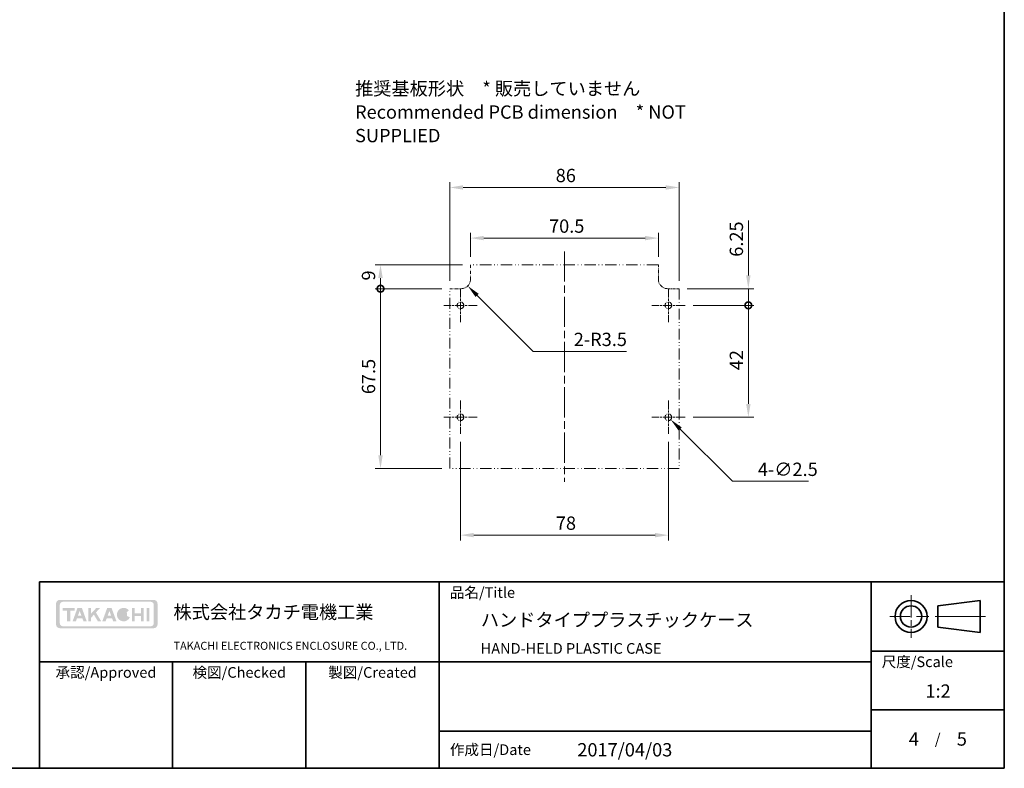
# Model space of a CAD drawing. Units: millimetres. Extents: x 0 to 3404, y 0 to 562.
# Drawn here: x 2819 to 3188, y 0 to 281 of the extents above; entities that cross this region are included whole.
import ezdxf
from ezdxf.enums import TextEntityAlignment as Align

# ---------------------------------------------------------------- set-up
doc = ezdxf.new("R2010")
doc.units = ezdxf.units.MM
doc.header["$LTSCALE"] = 2
doc.linetypes.add('CHAIN', pattern=[0.3543, 0.2362, -0.0295, 0.0591, -0.0295])
doc.linetypes.add('DASH_DOUBLE_DOT', pattern=[0.4398, 0.24, -0.06, 0.0098, -0.06, 0.01, -0.06])
doc.layers.get('Defpoints').update_dxf_attribs({"lineweight": 25})
for name, color, linetype, lineweight in [('Border (ISO)', 7, 'Continuous', 35), ('Dimension (ISO)', 7, 'Continuous', 18), ('Symbol (ISO)', 7, 'Continuous', 18), ('Title (ISO)', 7, 'Continuous', 35), ('Visible (ISO)', 7, 'Continuous', 35)]:
    doc.layers.add(name, color=color, linetype=linetype, lineweight=lineweight)
for name, color, linetype, lineweight, true_color in [('Center Mark (ISO)', 7, 'Continuous', 18, 0x80ffff), ('Centerline (ISO)', 7, 'Continuous', 18, 0x80ffff), ('Hatch (ISO)', 1, 'Continuous', 18, 0xff0000)]:
    doc.layers.add(name, color=color, linetype=linetype, lineweight=lineweight, true_color=true_color)
doc.styles.add('Note Text (TK)', font='MS PGothic.ttf')
doc.styles.add('文字スタイル67', font='arial.ttf')
doc.dimstyles.new('Default - Method 1b (TK)', dxfattribs={"dimscale": 2, "dimtxt": 2.5, "dimasz": 2.5, "dimexe": 1, "dimexo": 1.5, "dimgap": 1, "dimtad": 1, "dimtoh": 1, "dimrnd": 1e-08, "dimdsep": 46, "dimtxsty": 'Note Text (TK)', "dimcen": 0.09, "dimdle": 5, "dimclrd": 100, "dimclre": 100, "dimclrt": 7, "dimadec": 1, "dimazin": 1, "dimtfac": 1, "dimtmove": 0, "dimatfit": 3, "dimfxl": 1, "dimtolj": 1, "dimlwd": -1, "dimlwe": -1, "dimarcsym": 0})

# ---------------------------------------------------------------- blocks, each defined once
blk = doc.blocks.new('図面枠 tk図枠')
at = {"layer": 'Border (ISO)'}
for p in [(405.5, 289), (14.5, 8)]:
    blk.add_line(p, (405.5, 8), dxfattribs=at)
blk = doc.blocks.new('表題欄 tk表題欄')
at = {"layer": 'Hatch (ISO)'}
h = blk.add_hatch(color=256, dxfattribs=at)
edge = h.paths.add_edge_path(flags=0)
edge.add_arc((95.58, 236.3), 0.596, 270, 360)
edge.add_line((96.17, 236.3), (96.17, 239.71))
edge.add_arc((95.58, 239.71), 0.596, 0, 90)
edge.add_line((95.58, 240.31), (79.14, 240.31))
edge.add_arc((79.14, 239.71), 0.596, 90, 180)
edge.add_line((78.54, 239.71), (78.54, 236.3))
edge.add_arc((79.14, 236.3), 0.596, 180, 270)
edge.add_line((79.14, 235.7), (95.58, 235.7))
edge = h.paths.add_edge_path()
edge.add_line((77.84, 239.96), (77.84, 236.05))
edge.add_arc((78.54, 236.05), 0.702, 180, 270)
edge.add_line((78.54, 235.35), (96.17, 235.35))
edge.add_arc((96.17, 236.05), 0.702, 270, 360)
edge.add_line((96.87, 236.05), (96.87, 239.96))
edge.add_arc((96.17, 239.96), 0.702, 0, 90)
edge.add_line((96.17, 240.66), (78.54, 240.66))
edge.add_arc((78.54, 239.96), 0.702, 90, 180)
for points in [[(79.07, 239.15), (79.07, 238.66), (79.92, 238.66), (79.92, 236.66), (80.51, 236.66), (80.51, 238.66), (81.36, 238.66), (81.36, 239.15)], [(85.68, 236.66), (84.94, 237.89), (84.42, 237.32), (84.42, 236.66), (83.9, 236.66), (83.9, 239.15), (84.42, 239.15), (84.42, 238.1), (85.39, 239.15), (86.11, 239.15), (85.32, 238.3), (86.3, 236.66)], [(92.09, 239.15), (92.09, 236.66), (92.61, 236.66), (92.61, 237.66), (93.77, 237.66), (93.77, 236.66), (94.29, 236.66), (94.29, 239.15), (93.77, 239.15), (93.77, 238.15), (92.61, 238.15), (92.61, 239.15)], [(94.84, 239.15), (94.84, 236.66), (95.36, 236.66), (95.36, 239.15)]]:
    blk.add_hatch(color=256, dxfattribs=at).paths.add_polyline_path(points)
h = blk.add_hatch(color=256, dxfattribs=at)
h.paths.add_polyline_path([(82.59, 237.71), (81.95, 237.71), (82.27, 238.58)], flags=0)
h.paths.add_polyline_path([(82.78, 237.2), (81.76, 237.2), (81.57, 236.66), (80.95, 236.66), (81.86, 239.15), (82.68, 239.15), (83.59, 236.66), (82.98, 236.66)])
h = blk.add_hatch(color=256, dxfattribs=at)
h.paths.add_polyline_path([(87.53, 237.71), (88.16, 237.71), (87.85, 238.58)], flags=0)
h.paths.add_polyline_path([(87.14, 236.66), (87.34, 237.2), (88.35, 237.2), (88.55, 236.66), (89.17, 236.66), (88.25, 239.15), (87.44, 239.15), (86.52, 236.66)])
h = blk.add_hatch(color=256, dxfattribs=at)
edge = h.paths.add_edge_path()
edge.add_arc((90.52, 237.9), 1.27, 38.5505, 336.582)
edge.add_line((91.69, 237.4), (91.17, 237.62))
edge.add_ellipse((90.52, 237.9), major_axis=(0, -0.8), ratio=0.867347, start_angle=124.651, end_angle=429.4109, ccw=False)
edge.add_line((91.09, 238.36), (91.52, 238.7))
at = {"layer": 'Title (ISO)'}
for p, q in [((74.71, 244.05), (255.71, 244.05)), ((74.71, 209.05), (74.71, 244.05)), ((149.71, 244.05), (149.71, 209.05)), ((230.71, 244.05), (230.71, 209.05)), ((255.71, 244.05), (255.71, 209.05)), ((243.21, 239.55), (251.21, 240.55)), ((251.21, 234.55), (251.21, 240.55)), ((243.21, 239.55), (243.21, 235.55)), ((243.21, 235.55), (251.21, 234.55)), ((230.71, 231.05), (255.71, 231.05)), ((74.71, 229.05), (230.71, 229.05)), ((99.71, 229.05), (99.71, 209.05)), ((124.71, 229.05), (124.71, 209.05)), ((230.71, 220.05), (255.71, 220.05)), ((149.71, 216.05), (230.71, 216.05)), ((255.71, 209.05), (74.71, 209.05))]:
    blk.add_line(p, q, dxfattribs=at)
at = {"layer": 'Title (ISO)', "color": 4, "linetype": 'CHAIN', "lineweight": 18, "ltscale": 8.88956, "true_color": 0x00ffff}
blk.add_line((238.21, 241.55), (238.21, 233.55), dxfattribs=at)
at = {"layer": 'Title (ISO)', "color": 4, "linetype": 'CHAIN', "lineweight": 18, "ltscale": 20.001633, "true_color": 0x00ffff}
blk.add_line((252.21, 237.55), (234.21, 237.55), dxfattribs=at)
at = {"layer": 'Title (ISO)'}
for radius in [3, 2]:
    blk.add_circle((238.21, 237.55), radius, dxfattribs=at)
at = {"layer": 'Title (ISO)', "color": 1, "true_color": 0xff0000, "char_height": 2, "line_spacing_factor": 1.5, "style": 'Note Text (TK)'}
for s, insert, attachment_point in [('\\fＭＳ Ｐゴシック|b0|i0;\\H2.0000;品名/Title', (151.71, 242.05), 4), ('\\fＭＳ Ｐゴシック|b0|i0;\\H2.0000;尺度/Scale', (232.71, 229.05), 4), ('\\fＭＳ Ｐゴシック|b0|i0;\\H2.0000;承認/Approved', (87.21, 227.05), 5), ('\\fＭＳ Ｐゴシック|b0|i0;\\H2.0000;検図/Checked', (112.21, 227.05), 5), ('\\fＭＳ Ｐゴシック|b0|i0;\\H2.0000;製図/Created', (137.21, 227.05), 5), ('\\fＭＳ Ｐゴシック|b0|i0;\\H2.0000;作成日/Date', (151.71, 212.55), 4)]:
    blk.add_mtext(s, dxfattribs=dict(at, insert=insert, attachment_point=attachment_point))
at = {"layer": 'Title (ISO)', "color": 7, "line_spacing_factor": 1.5, "style": 'Note Text (TK)'}
for s, insert, char_height, attachment_point in [('株式会社タカチ電機工業', (99.87, 238.05), 2.5, 4), ('\\fArial|b0|i0;\\H1.4986;TAKACHI ELECTRONICS ENCLOSURE CO., LTD.', (99.87, 232.05), 1.4986, 4), ('\\fＭＳ Ｐゴシック|b0|i0;\\H2.0000;/', (243.21, 214.55), 2, 5)]:
    blk.add_mtext(s, dxfattribs=dict(at, insert=insert, char_height=char_height, attachment_point=attachment_point))
at = {"layer": 'Title (ISO)', "color": 7}
for tag, p, height, style in [('<品名>_001', (157.52, 235.65), 2.5, 'Note Text (TK)'), ('<Title>_001', (157.49, 230.55), 2, '文字スタイル67'), ('<尺度>_001', (240.92, 222.3), 2.5, 'Note Text (TK)'), ('<総ページ数>_001', (246.8, 213.3), 2.5, 'Note Text (TK)'), ('<ページ_No.>_001', (237.95, 213.3), 2.5, 'Note Text (TK)'), ('作成日_001', (175.62, 211.28), 2.5, 'Note Text (TK)')]:
    blk.add_attdef(tag, p, '', height=height, dxfattribs=dict(at, style=style))
at = {"layer": 'Title (ISO)', "color": 7, "style": 'Note Text (TK)'}
blk.add_attdef('<承認>', text='', height=2.5, dxfattribs=at).set_placement((87.21, 217.05), align=Align.MIDDLE_CENTER)
blk = doc.blocks.new('*D94')
at = {"layer": 'Defpoints', "color": 0, "transparency": 16777216}
for p in [(2984.23, 183.52), (2986.71, 181.05)]:
    blk.add_point(p, dxfattribs=at)
at = {"layer": 'Dimension (ISO)', "color": 100, "transparency": 16777216}
for p, q in [((3011.25, 156.5), (2990.24, 177.51)), ((3046.31, 156.5), (3011.25, 156.5))]:
    blk.add_line(p, q, dxfattribs=at)
blk.add_solid([(2990.83, 178.1), (2989.65, 176.92), (2986.71, 181.05)], dxfattribs=at)
at = {"layer": 'Dimension (ISO)', "color": 7, "transparency": 16777216, "insert": (3026.48, 161), "char_height": 5, "attachment_point": 4, "style": 'Note Text (TK)'}
blk.add_mtext('\\A1;\\fＭＳ Ｐゴシック|b0|i0;\\H5.0000;2-R3.5', dxfattribs=at)
blk = doc.blocks.new('*D95')
at = {"layer": 'Defpoints', "color": 0, "transparency": 16777216}
for p in [(3061.1, 132.65), (3062.86, 130.89)]:
    blk.add_point(p, dxfattribs=at)
at = {"layer": 'Dimension (ISO)', "color": 100, "transparency": 16777216}
for p, q in [((3061.8, 131.77), (3062.16, 131.77)), ((3061.98, 131.59), (3061.98, 131.95)), ((3086.03, 107.73), (3066.4, 127.35)), ((3114.59, 107.73), (3086.03, 107.73))]:
    blk.add_line(p, q, dxfattribs=at)
blk.add_solid([(3066.99, 127.94), (3065.81, 126.76), (3062.86, 130.89)], dxfattribs=at)
at = {"layer": 'Dimension (ISO)', "color": 7, "transparency": 16777216, "insert": (3095.56, 112.23), "char_height": 5, "attachment_point": 4, "style": 'Note Text (TK)'}
blk.add_mtext('\\A1;\\fＭＳ Ｐゴシック|b0|i0;\\H5.0000;4-∅2.5', dxfattribs=at)
blk = doc.blocks.new('_DotSmall')
at = {"color": 0, "linetype": 'ByBlock', "const_width": 0.5}
blk.add_lwpolyline([(-0.0625, 0, 1), (0.0625, 0, 1)], format="xyb", close=True, dxfattribs=at)
blk = doc.blocks.new('*D96')
at = {"layer": 'Defpoints', "color": 0, "transparency": 16777216}
for p in [(2953.98, 180.02), (2979.98, 180.02), (2979.98, 112.52)]:
    blk.add_point(p, dxfattribs=at)
at = {"layer": 'Dimension (ISO)', "color": 100, "transparency": 16777216}
for p, q in [((2976.98, 180.02), (2951.98, 180.02)), ((2953.98, 117.52), (2953.98, 180.02)), ((2976.98, 112.52), (2951.98, 112.52))]:
    blk.add_line(p, q, dxfattribs=at)
blk.add_solid([(2953.15, 117.52), (2954.81, 117.52), (2953.98, 112.52)], dxfattribs=at)
at = {"layer": 'Dimension (ISO)', "color": 100, "transparency": 16777216, "xscale": 5, "yscale": 5, "zscale": 5, "rotation": 90}
blk.add_blockref('_DotSmall', (2953.98, 180.02), dxfattribs=at)
at = {"layer": 'Dimension (ISO)', "color": 7, "transparency": 16777216, "insert": (2949.48, 140.44), "char_height": 5, "attachment_point": 4, "rotation": 90, "style": 'Note Text (TK)'}
blk.add_mtext('\\A1;67.5', dxfattribs=at)
blk = doc.blocks.new('*D97')
at = {"layer": 'Defpoints', "color": 0, "transparency": 16777216}
for p in [(2953.98, 189.02), (2987.73, 189.02), (2979.98, 180.02)]:
    blk.add_point(p, dxfattribs=at)
at = {"layer": 'Dimension (ISO)', "color": 100, "transparency": 16777216}
for p, q in [((2984.73, 189.02), (2951.98, 189.02)), ((2953.98, 180.02), (2953.98, 184.02)), ((2976.98, 180.02), (2951.98, 180.02))]:
    blk.add_line(p, q, dxfattribs=at)
blk.add_solid([(2953.15, 184.02), (2954.81, 184.02), (2953.98, 189.02)], dxfattribs=at)
at = {"layer": 'Dimension (ISO)', "color": 100, "transparency": 16777216, "xscale": 5, "yscale": 5, "zscale": 5, "rotation": 270}
blk.add_blockref('_DotSmall', (2953.98, 180.02), dxfattribs=at)
at = {"layer": 'Dimension (ISO)', "color": 7, "transparency": 16777216, "insert": (2949.48, 183.1), "char_height": 5, "attachment_point": 4, "rotation": 90, "style": 'Note Text (TK)'}
blk.add_mtext('\\A1;9', dxfattribs=at)
blk = doc.blocks.new('*D98')
at = {"layer": 'Defpoints', "color": 0, "transparency": 16777216}
for p in [(3065.98, 218.02), (2979.98, 180.02), (3065.98, 180.02)]:
    blk.add_point(p, dxfattribs=at)
at = {"layer": 'Dimension (ISO)', "color": 100, "transparency": 16777216}
for p, q in [((2979.98, 183.02), (2979.98, 220.02)), ((2984.98, 218.02), (3060.98, 218.02)), ((3065.98, 183.02), (3065.98, 220.02))]:
    blk.add_line(p, q, dxfattribs=at)
for points in [[(2984.98, 218.85), (2984.98, 217.19), (2979.98, 218.02)], [(3060.98, 218.85), (3060.98, 217.19), (3065.98, 218.02)]]:
    blk.add_solid(points, dxfattribs=at)
at = {"layer": 'Dimension (ISO)', "color": 7, "transparency": 16777216, "insert": (3019.71, 222.52), "char_height": 5, "attachment_point": 4, "style": 'Note Text (TK)'}
blk.add_mtext('\\A1;86', dxfattribs=at)
blk = doc.blocks.new('*D99')
at = {"layer": 'Defpoints', "color": 0, "transparency": 16777216}
for p in [(2987.73, 199.02), (2987.73, 189.02), (3058.23, 189.02)]:
    blk.add_point(p, dxfattribs=at)
at = {"layer": 'Dimension (ISO)', "color": 100, "transparency": 16777216}
for p, q in [((2987.73, 192.02), (2987.73, 201.02)), ((3058.23, 192.02), (3058.23, 201.02)), ((3053.23, 199.02), (2992.73, 199.02))]:
    blk.add_line(p, q, dxfattribs=at)
for points in [[(2992.73, 199.85), (2992.73, 198.19), (2987.73, 199.02)], [(3053.23, 199.85), (3053.23, 198.19), (3058.23, 199.02)]]:
    blk.add_solid(points, dxfattribs=at)
at = {"layer": 'Dimension (ISO)', "color": 7, "transparency": 16777216, "insert": (3017.21, 203.52), "char_height": 5, "attachment_point": 4, "style": 'Note Text (TK)'}
blk.add_mtext('\\A1;70.5', dxfattribs=at)
blk = doc.blocks.new('*D100')
at = {"layer": 'Defpoints', "color": 0, "transparency": 16777216}
for p in [(2983.98, 125.52), (3061.98, 125.52), (3061.98, 87.52)]:
    blk.add_point(p, dxfattribs=at)
at = {"layer": 'Dimension (ISO)', "color": 100, "transparency": 16777216}
for p, q in [((2983.98, 122.52), (2983.98, 85.52)), ((3061.98, 122.52), (3061.98, 85.52)), ((2988.98, 87.52), (3056.98, 87.52))]:
    blk.add_line(p, q, dxfattribs=at)
for points in [[(2988.98, 88.35), (2988.98, 86.69), (2983.98, 87.52)], [(3056.98, 88.35), (3056.98, 86.69), (3061.98, 87.52)]]:
    blk.add_solid(points, dxfattribs=at)
at = {"layer": 'Dimension (ISO)', "color": 7, "transparency": 16777216, "insert": (3019.76, 92.02), "char_height": 5, "attachment_point": 4, "style": 'Note Text (TK)'}
blk.add_mtext('\\A1;78', dxfattribs=at)
blk = doc.blocks.new('*D101')
at = {"layer": 'Defpoints', "color": 0, "transparency": 16777216}
for p in [(3068.23, 173.77), (3068.23, 131.77), (3091.98, 131.77)]:
    blk.add_point(p, dxfattribs=at)
at = {"layer": 'Dimension (ISO)', "color": 100, "transparency": 16777216}
for p, q in [((3071.23, 173.77), (3093.98, 173.77)), ((3091.98, 173.77), (3091.98, 136.77)), ((3071.23, 131.77), (3093.98, 131.77))]:
    blk.add_line(p, q, dxfattribs=at)
blk.add_solid([(3091.15, 136.77), (3092.81, 136.77), (3091.98, 131.77)], dxfattribs=at)
at = {"layer": 'Dimension (ISO)', "color": 100, "transparency": 16777216, "xscale": 5, "yscale": 5, "zscale": 5, "rotation": 90}
blk.add_blockref('_DotSmall', (3091.98, 173.77), dxfattribs=at)
at = {"layer": 'Dimension (ISO)', "color": 7, "transparency": 16777216, "insert": (3087.48, 149.43), "char_height": 5, "attachment_point": 4, "rotation": 90, "style": 'Note Text (TK)'}
blk.add_mtext('\\A1;42', dxfattribs=at)
blk = doc.blocks.new('*D102')
at = {"layer": 'Defpoints', "color": 0, "transparency": 16777216}
for p in [(3065.98, 180.02), (3068.23, 173.77), (3091.98, 173.77)]:
    blk.add_point(p, dxfattribs=at)
at = {"layer": 'Dimension (ISO)', "color": 100, "transparency": 16777216}
for p, q in [((3091.98, 185.02), (3091.98, 205.64)), ((3068.98, 180.02), (3093.98, 180.02)), ((3091.98, 173.77), (3091.98, 180.02)), ((3071.23, 173.77), (3093.98, 173.77)), ((3091.98, 173.77), (3091.98, 163.77))]:
    blk.add_line(p, q, dxfattribs=at)
blk.add_solid([(3091.15, 185.02), (3092.81, 185.02), (3091.98, 180.02)], dxfattribs=at)
at = {"layer": 'Dimension (ISO)', "color": 100, "transparency": 16777216, "xscale": 5, "yscale": 5, "zscale": 5, "rotation": 90}
blk.add_blockref('_DotSmall', (3091.98, 173.77), dxfattribs=at)
at = {"layer": 'Dimension (ISO)', "color": 7, "transparency": 16777216, "insert": (3087.48, 192.02), "char_height": 5, "attachment_point": 4, "rotation": 90, "style": 'Note Text (TK)'}
blk.add_mtext('\\A1;6.25', dxfattribs=at)

msp = doc.modelspace()

# ---------------------------------------------------------------- linework, layer by layer
at = {"layer": 'Center Mark (ISO)', "linetype": 'CHAIN', "ltscale": 6.944946}
for p, q in [((2983.9803, 180.02), (2983.9803, 167.52)), ((3061.9803, 180.02), (3061.9803, 167.52)), ((2990.2303, 173.77), (2977.7303, 173.77)), ((3068.2303, 173.77), (3055.7303, 173.77)), ((2983.9803, 138.02), (2983.9803, 125.52)), ((3061.9803, 138.02), (3061.9803, 125.52)), ((2990.2303, 131.77), (2977.7303, 131.77)), ((3068.2303, 131.77), (3055.7303, 131.77))]:
    msp.add_line(p, q, dxfattribs=at)
at = {"layer": 'Centerline (ISO)', "linetype": 'CHAIN', "ltscale": 23.990969}
msp.add_line((3022.9803, 194.02), (3022.9803, 107.52), dxfattribs=at)
at = {"layer": 'Visible (ISO)', "linetype": 'DASH_DOUBLE_DOT', "lineweight": 18, "ltscale": 2.461649}
for p, q in [((2987.7303, 189.02), (2987.7303, 183.52)), ((3058.2303, 183.52), (3058.2303, 189.02))]:
    msp.add_line(p, q, dxfattribs=at)
at = {"layer": 'Visible (ISO)', "linetype": 'DASH_DOUBLE_DOT', "lineweight": 18, "ltscale": 8.905563}
msp.add_line((3058.2303, 189.02), (2987.7303, 189.02), dxfattribs=at)
at = {"layer": 'Visible (ISO)', "linetype": 'DASH_DOUBLE_DOT', "lineweight": 18, "ltscale": 1.902161}
for p, q in [((2979.9803, 180.02), (2984.2303, 180.02)), ((3061.7303, 180.02), (3065.9803, 180.02))]:
    msp.add_line(p, q, dxfattribs=at)
at = {"layer": 'Visible (ISO)', "linetype": 'DASH_DOUBLE_DOT', "lineweight": 18, "ltscale": 8.526603}
for p, q in [((2979.9803, 112.52), (2979.9803, 180.02)), ((3065.9803, 180.02), (3065.9803, 112.52))]:
    msp.add_line(p, q, dxfattribs=at)
at = {"layer": 'Visible (ISO)', "linetype": 'DASH_DOUBLE_DOT', "lineweight": 18, "ltscale": 8.888338}
msp.add_line((3065.9803, 112.52), (2979.9803, 112.52), dxfattribs=at)
at = {"layer": 'Visible (ISO)', "linetype": 'DASH_DOUBLE_DOT', "lineweight": 18, "ltscale": 3.515269}
for centre in [(2983.9803, 173.77), (3061.9803, 173.77), (2983.9803, 131.77), (3061.9803, 131.77)]:
    msp.add_circle(centre, 1.25, dxfattribs=at)
at = {"layer": 'Visible (ISO)', "linetype": 'DASH_DOUBLE_DOT', "lineweight": 18, "ltscale": 2.460659}
for centre, start, end in [((2984.2303, 183.52), 270, 0), ((3061.7303, 183.52), 180, 270)]:
    msp.add_arc(centre, 3.5, start, end, dxfattribs=at)

# ---------------------------------------------------------------- block references
at = {"xscale": 2, "yscale": 2, "zscale": 2}
msp.add_blockref('図面枠 tk図枠', (2377, -16), dxfattribs=at)
ref = msp.add_blockref('表題欄 tk表題欄', (2676.5824, -418.1055), dxfattribs=dict(xscale=2, yscale=2, zscale=2))
ref.add_attrib('<品名>_001', 'ハンドタイププラスチックケース', (2991.6307, 53.2017), dxfattribs={"layer": 'Title (ISO)', "color": 7, "height": 5, "style": 'Note Text (TK)'})
ref.add_attrib('<尺度>_001', '1:2', (3158.4261, 26.5), dxfattribs={"layer": 'Title (ISO)', "color": 7, "height": 5, "style": 'Note Text (TK)'})
ref.add_attrib('作成日_001', '2017/04/03', (3027.8182, 4.4574), dxfattribs={"layer": 'Title (ISO)', "color": 7, "height": 5, "style": 'Note Text (TK)'})
ref.add_attrib('<Title>_001', 'HAND-HELD PLASTIC CASE', (2991.5525, 43), dxfattribs={"layer": 'Title (ISO)', "color": 7, "height": 4, "style": '文字スタイル67'})
ref.add_attrib('<ページ_No.>_001', '4', (3152.1676, 8.5), dxfattribs={"layer": 'Title (ISO)', "color": 7, "height": 5, "style": 'Note Text (TK)'})
ref.add_attrib('<総ページ数>_001', '5', (3170.1818, 8.5), dxfattribs={"layer": 'Title (ISO)', "color": 7, "height": 5, "style": 'Note Text (TK)'})

# ---------------------------------------------------------------- texts
at = {"layer": 'Symbol (ISO)', "color": 7, "insert": (2944.4356, 246.3328), "char_height": 5, "width": 156.66667, "attachment_point": 4, "line_spacing_factor": 1.058182, "style": 'Note Text (TK)'}
msp.add_mtext('{\\fＭＳ Ｐゴシック|b0|i0;推奨基板形状\u3000* 販売していません\\P\\fＭＳ Ｐゴシック|b0|i0;Recommended PCB dimension\u3000* NOT SUPPLIED}', dxfattribs=at)

# ---------------------------------------------------------------- dimensions: what is measured, and where the dimension line sits
at = {"layer": 'Dimension (ISO)', "color": 100, "true_color": 0x00ff3f}
dim = msp.add_linear_dim(base=(3065.9803, 218.02), p1=(2979.9803, 180.02), p2=(3065.9803, 180.02), dimstyle='Default - Method 1b (TK)', override={"dimgap": 1, "dimtoh": 0, "dimdec": 2, "dimtol": 0, "dimlim": 0, "dimtp": 0, "dimtm": 0, "dimtdec": 2, "dimtofl": 0, "dimatfit": 1}, dxfattribs=at)
dim.commit()
dim.dimension.update_dxf_attribs({"geometry": '*D98', "text_midpoint": (3022.9803, 218.02), "dimtype": 160})
for base, p1, p2, angle, override, picture, middle in [((2987.7303, 199.02), (3058.2303, 189.02), (2987.7303, 189.02), 180, {"dimgap": 1, "dimtoh": 0, "dimdec": 2, "dimtol": 0, "dimlim": 0, "dimtp": 0, "dimtm": 0, "dimtdec": 2, "dimtofl": 0, "dimatfit": 1}, '*D99', (3022.9803, 199.02)), ((3091.9803, 173.77), (3065.9803, 180.02), (3068.2303, 173.77), 90, {"dimgap": 1, "dimtoh": 0, "dimdec": 2, "dimblk2": 'DotSmall', "dimsah": 1, "dimdle": 0, "dimtol": 0, "dimlim": 0, "dimtp": 0, "dimtm": 0, "dimtdec": 2, "dimtofl": 1, "dimatfit": 1}, '*D102', (3091.9803, 197.8297)), ((2953.9803, 189.02), (2979.9803, 180.02), (2987.7303, 189.02), 270, {"dimgap": 1, "dimtoh": 0, "dimdec": 2, "dimblk1": 'DotSmall', "dimsah": 1, "dimdle": 0, "dimtol": 0, "dimlim": 0, "dimtp": 0, "dimtm": 0, "dimtdec": 2, "dimtofl": 1, "dimatfit": 1}, '*D97', (2953.9803, 184.52)), ((2953.9803, 180.02), (2979.9803, 112.52), (2979.9803, 180.02), 270, {"dimgap": 1, "dimtoh": 0, "dimdec": 2, "dimblk2": 'DotSmall', "dimsah": 1, "dimdle": 0, "dimtol": 0, "dimlim": 0, "dimtp": 0, "dimtm": 0, "dimtdec": 2, "dimtofl": 0, "dimatfit": 1}, '*D96', (2953.9803, 146.25)), ((3091.9803, 131.77), (3068.2303, 173.77), (3068.2303, 131.77), 90, {"dimgap": 1, "dimtoh": 0, "dimdec": 2, "dimblk1": 'DotSmall', "dimsah": 1, "dimdle": 0, "dimtol": 0, "dimlim": 0, "dimtp": 0, "dimtm": 0, "dimtdec": 2, "dimtofl": 0, "dimatfit": 1}, '*D101', (3091.9803, 152.75)), ((3061.9803, 87.52), (2983.9803, 125.52), (3061.9803, 125.52), 180, {"dimgap": 1, "dimtoh": 0, "dimdec": 2, "dimtol": 0, "dimlim": 0, "dimtp": 0, "dimtm": 0, "dimtdec": 2, "dimtofl": 0, "dimatfit": 1}, '*D100', (3022.9803, 87.52))]:
    dim = msp.add_linear_dim(base=base, p1=p1, p2=p2, angle=angle, dimstyle='Default - Method 1b (TK)', override=override, dxfattribs=at)
    dim.commit()
    dim.dimension.update_dxf_attribs({"geometry": picture, "text_midpoint": middle, "dimtype": 160})
dim = msp.add_radius_dim(center=(2984.2303, 183.52), mpoint=(2986.7052, 181.0452), text='\\fＭＳ Ｐゴシック|b0|i0;\\H5.0000;2-<>', dimstyle='Default - Method 1b (TK)', override={"dimgap": 1, "dimtih": 1, "dimdec": 2, "dimlfac": 1, "dimcen": 0, "dimtol": 0, "dimlim": 0, "dimtp": 0, "dimtm": 0, "dimtdec": 2, "dimtofl": 0}, dxfattribs=at)
dim.commit()
dim.dimension.update_dxf_attribs({"geometry": '*D94', "text_midpoint": (3036.398, 156.4956), "dimtype": 164})
dim = msp.add_diameter_dim_2p(p1=(3061.0964, 132.6539), p2=(3062.8642, 130.8861), text='\\fＭＳ Ｐゴシック|b0|i0;\\H5.0000;4-<>', dimstyle='Default - Method 1b (TK)', override={"dimgap": 1, "dimtih": 1, "dimdec": 2, "dimlfac": 1, "dimtol": 0, "dimlim": 0, "dimtp": 0, "dimtm": 0, "dimtdec": 2, "dimtofl": 0}, dxfattribs=at)
dim.commit()
dim.dimension.update_dxf_attribs({"geometry": '*D95', "text_midpoint": (3105.0724, 107.7252), "dimtype": 163})

doc.saveas('drawing.dxf')
